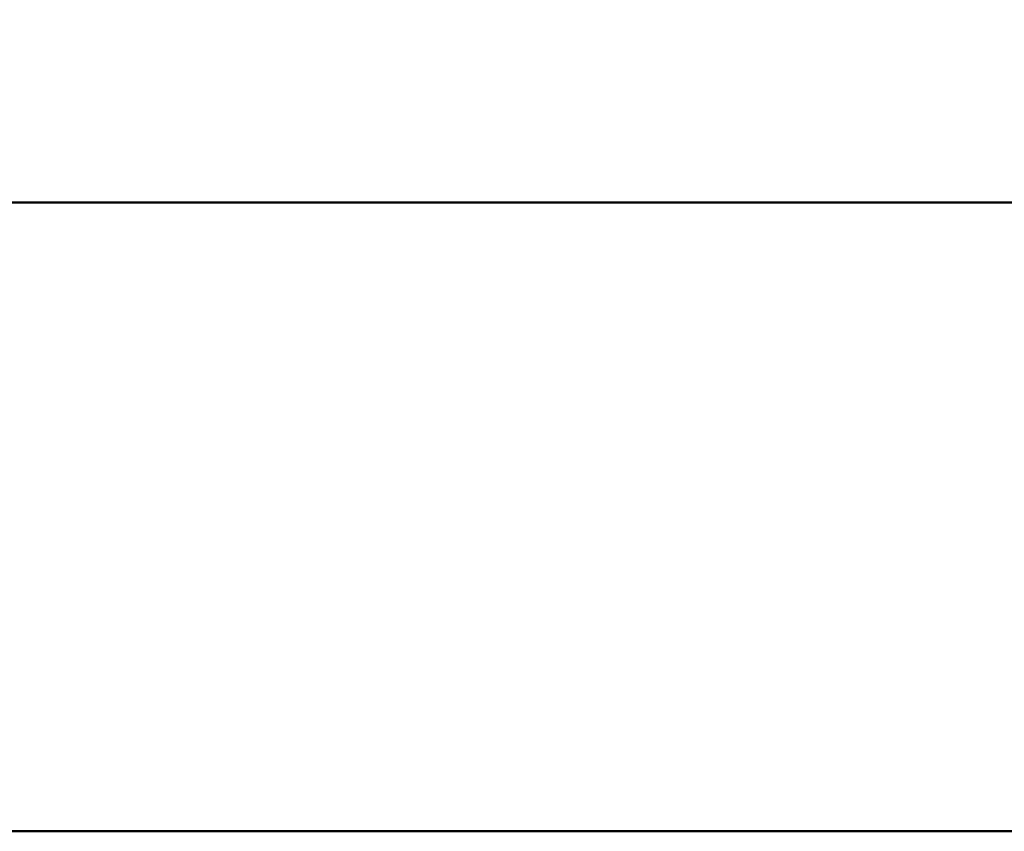
# Model space of a CAD drawing. Units: millimetres. Extents: x -149 to 90, y -40 to 72.
# Drawn here: x -47 to -7, y -13 to 20 of the extents above; entities that cross this region are included whole.
import ezdxf

# ---------------------------------------------------------------- set-up
doc = ezdxf.new("R2010")
doc.units = ezdxf.units.MM
for name, color, linetype, lineweight in [('2', 7, 'Continuous', 25), ('sk1', 4, 'Continuous', 50), ('sk2', 7, 'Continuous', 25)]:
    doc.layers.add(name, color=color, linetype=linetype, lineweight=lineweight)
doc.styles.add('simplex', font='txt.shx', dxfattribs={"height": 3.5})
doc.dimstyles.new('コピー - ISO-25', dxfattribs={"dimscale": 0, "dimtxt": 3.5, "dimasz": 3.5, "dimexe": 1.5, "dimexo": 0, "dimgap": 2.3, "dimtad": 1, "dimdec": 8, "dimdsep": 46, "dimtxsty": 'simplex', "dimcen": 0.09, "dimclrd": 256, "dimclre": 256, "dimclrt": 256, "dimadec": 0, "dimazin": 0, "dimtfac": 1, "dimtofl": 0, "dimtmove": 0, "dimatfit": 3, "dimfxl": 1, "dimtolj": 1, "dimlwd": -1, "dimlwe": -1, "dimarcsym": 0})

# ---------------------------------------------------------------- blocks, each defined once
blk = doc.blocks.new('*D2')
at = {"layer": 'Defpoints', "color": 0}
for p in [(30.96, 53.432), (30.96, 17.398), (-121.44, 11.7)]:
    blk.add_point(p, dxfattribs=at)
at = {"layer": 'sk2'}
for p, q in [((-121.44, 11.7), (-121.44, 54.932)), ((30.96, 17.398), (30.96, 54.932)), ((-117.94, 53.432), (27.46, 53.432))]:
    blk.add_line(p, q, dxfattribs=at)
for points in [[(-117.94, 54.016), (-117.94, 52.849), (-121.44, 53.432)], [(27.46, 52.849), (27.46, 54.016), (30.96, 53.432)]]:
    blk.add_solid(points, dxfattribs=at)
at = {"layer": 'sk2', "insert": (-45.24, 57.482), "char_height": 3.5, "attachment_point": 5, "style": 'simplex'}
blk.add_mtext('\\A1;152.4 [6.000"]', dxfattribs=at)
blk = doc.blocks.new('*D3')
at = {"layer": '2'}
for p, q in [((0, 0), (0, 44.932)), ((30.96, 17.398), (30.96, 44.932)), ((0, 43.432), (-44.85, 43.432)), ((27.46, 43.432), (3.5, 43.432))]:
    blk.add_line(p, q, dxfattribs=at)
for points in [[(3.5, 44.016), (3.5, 42.849), (0, 43.432)], [(27.46, 42.849), (27.46, 44.016), (30.96, 43.432)]]:
    blk.add_solid(points, dxfattribs=at)
at = {"layer": 'Defpoints', "color": 0}
for p in [(0, 43.432), (30.96, 17.398), (0, 0)]:
    blk.add_point(p, dxfattribs=at)
at = {"layer": '2', "insert": (-24.175, 47.482), "char_height": 3.5, "attachment_point": 5, "style": 'simplex'}
blk.add_mtext('\\A1;30.96 [1.219"]', dxfattribs=at)

msp = doc.modelspace()

# ---------------------------------------------------------------- linework, layer by layer
at = {"layer": 'sk1'}
for p, q in [((-120.44, 12.7), (-0.61386159, 12.7)), ((-120.44, -12.7), (0, -12.7))]:
    msp.add_line(p, q, dxfattribs=at)

# ---------------------------------------------------------------- dimensions: what is measured, and where the dimension line sits
at = {"layer": '2'}
dim = msp.add_linear_dim(base=(0, 43.4324340753), p1=(30.96, 17.3980948094), p2=(0, 0), dimstyle='コピー - ISO-25', override={"dimscale": 1}, dxfattribs=at)
dim.commit()
dim.dimension.update_dxf_attribs({"geometry": '*D3', "text_midpoint": (-24.175, 47.4824340753)})
at = {"layer": 'sk2'}
dim = msp.add_linear_dim(base=(30.96, 53.4324340753), p1=(-121.44, 11.7), p2=(30.96, 17.3980948094), dimstyle='コピー - ISO-25', override={"dimscale": 1}, dxfattribs=at)
dim.commit()
dim.dimension.update_dxf_attribs({"geometry": '*D2', "text_midpoint": (-45.24, 57.4824340753)})

doc.saveas('drawing.dxf')
